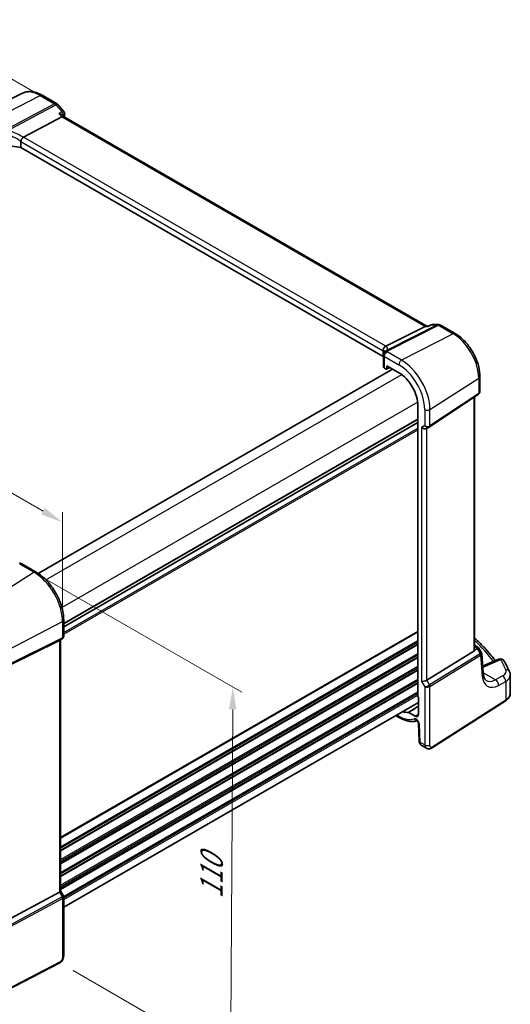
# Model space of a CAD drawing. Units: millimetres. Extents: x 29 to 3979, y 16 to 718.
# Drawn here: x 190 to 299, y 204 to 423 of the extents above; entities that cross this region are included whole.
import ezdxf

# ---------------------------------------------------------------- set-up
doc = ezdxf.new("R2010")
doc.units = ezdxf.units.MM
doc.header["$LTSCALE"] = 2
doc.layers.get('Defpoints').update_dxf_attribs({"lineweight": 25})
for name, color, linetype, lineweight in [('Dimension (ISO)', 7, 'Continuous', 18), ('Visible (ISO)', 7, 'Continuous', 35), ('Visible Narrow (ISO)', 7, 'Continuous', 25)]:
    doc.layers.add(name, color=color, linetype=linetype, lineweight=lineweight)
doc.styles.add('Note Text (TK)', font='MS PGothic.ttf')
doc.dimstyles.new('Default - Method 1b (TK)', dxfattribs={"dimscale": 2, "dimtxt": 2.5, "dimasz": 2.5, "dimexe": 1, "dimexo": 1.5, "dimgap": 1, "dimtad": 1, "dimtoh": 1, "dimrnd": 1e-08, "dimdsep": 46, "dimtxsty": 'Note Text (TK)', "dimcen": 0.09, "dimdle": 5, "dimclrd": 100, "dimclre": 100, "dimclrt": 7, "dimadec": 1, "dimazin": 1, "dimtfac": 1, "dimtmove": 0, "dimatfit": 3, "dimfxl": 0, "dimtolj": 1, "dimlwd": -1, "dimlwe": -1, "dimarcsym": 0})

# ---------------------------------------------------------------- blocks, each defined once
blk = doc.blocks.new('*D5')
at = {"layer": 'Defpoints', "color": 0, "transparency": 16777216}
for p in [(196.15, 405.19), (61.92, 360.17), (89.14, 344.45)]:
    blk.add_point(p, dxfattribs=at)
at = {"layer": 'Dimension (ISO)', "color": 100, "transparency": 16777216}
for p, q in [((193.16, 406.91), (165.33, 422.98)), ((163, 419.31), (66.24, 362.69)), ((86.15, 346.18), (59.93, 361.32))]:
    blk.add_line(p, q, dxfattribs=at)
for points in [[(162.58, 420.03), (163.42, 418.59), (167.32, 421.83)], [(65.82, 363.41), (66.66, 361.97), (61.92, 360.17)]]:
    blk.add_solid(points, dxfattribs=at)
at = {"layer": 'Dimension (ISO)', "color": 7, "transparency": 16777216, "insert": (101.09, 388.33), "char_height": 5, "attachment_point": 4, "rotation": 30.3313, "style": 'Note Text (TK)'}
blk.add_mtext('\\A1;{\\H0.816x;\\Q-30;\\W0.816; \\Q-30.173;\\W0.815;D (40～500)}', dxfattribs=at)
blk = doc.blocks.new('*D6')
at = {"layer": 'Defpoints', "color": 0, "transparency": 16777216}
for p in [(96.63, 370.42), (96.63, 353.31), (199.53, 288.92)]:
    blk.add_point(p, dxfattribs=at)
at = {"layer": 'Dimension (ISO)', "color": 100, "transparency": 16777216}
for p, q in [((96.63, 356.77), (96.63, 372.72)), ((195.2, 313.51), (100.96, 367.92)), ((199.53, 292.39), (199.53, 313.32))]:
    blk.add_line(p, q, dxfattribs=at)
for points in [[(101.38, 368.64), (100.55, 367.19), (96.63, 370.42)], [(195.62, 314.23), (194.78, 312.79), (199.53, 311.01)]]:
    blk.add_solid(points, dxfattribs=at)
at = {"layer": 'Dimension (ISO)', "color": 7, "transparency": 16777216, "insert": (145.96, 347.11), "char_height": 5, "attachment_point": 4, "rotation": 330, "style": 'Note Text (TK)'}
blk.add_mtext('\\A1;{\\Q-30.000;\\W0.816;\\H0.816x; \\fＭＳ Ｐゴシック|b0|i0;\\H4.9746;148}', dxfattribs=at)
blk = doc.blocks.new('*D7')
at = {"layer": 'Defpoints', "color": 0, "transparency": 16777216}
for p in [(193.2, 299.89), (198.92, 212.91), (236.97, 190.94)]:
    blk.add_point(p, dxfattribs=at)
at = {"layer": 'Dimension (ISO)', "color": 100, "transparency": 16777216}
for p, q in [((196.19, 298.17), (239.44, 273.2)), ((237.42, 269.35), (236.99, 195.94)), ((201.91, 211.18), (238.96, 189.79))]:
    blk.add_line(p, q, dxfattribs=at)
for points in [[(236.58, 269.35), (238.25, 269.34), (237.44, 274.35)], [(236.16, 195.95), (237.83, 195.94), (236.97, 190.94)]]:
    blk.add_solid(points, dxfattribs=at)
at = {"layer": 'Dimension (ISO)', "color": 7, "transparency": 16777216, "insert": (232.68, 226.18), "char_height": 5, "attachment_point": 4, "rotation": 89.6713, "style": 'Note Text (TK)'}
blk.add_mtext('\\A1;{\\Q29.671;\\W0.819;\\H0.816x; \\fＭＳ Ｐゴシック|b0|i0;\\H4.9746;110}', dxfattribs=at)

msp = doc.modelspace()

# ---------------------------------------------------------------- linework, layer by layer
at = {"layer": 'Visible (ISO)'}
for p, q in [((190.6362, 406.6009), (178.7649, 400.7274)), ((194.9994, 406.1468), (198.219, 404.288)), ((198.4749, 404.0766), (199.7683, 402.5832)), ((199.7877, 401.3838), (199.5706, 401.6345)), ((280.6344, 354.707), (199.76, 401.3998)), ((190.8184, 396.8184), (199.3457, 401.3424)), ((190.2305, 395.8181), (190.2305, 394.499)), ((270.8931, 347.9283), (190.2305, 394.499)), ((271.4958, 350.2392), (280.2367, 354.64)), ((280.5027, 354.707), (280.9179, 354.707)), ((280.9095, 354.7029), (281.4614, 354.9685)), ((281.895, 355.0674), (283.2036, 355.0674)), ((283.7036, 354.9334), (286.9232, 353.0745)), ((270.8931, 349.2475), (270.8931, 347.9283)), ((271.0017, 348.2678), (271.0017, 345.6748)), ((194.1185, 299.6449), (272.9804, 345.1758)), ((271.2214, 345.3749), (271.5819, 345.1667)), ((271.6783, 345.1549), (272.3959, 345.5133)), ((271.7233, 345.2483), (271.7233, 345.9016)), ((271.7233, 345.9016), (274.4024, 344.3548)), ((292.4491, 343.5034), (292.4491, 340.1863)), ((281.2365, 332.2759), (292.0984, 339.528)), ((291.261, 282.631), (291.261, 338.969)), ((278.6372, 337.0199), (278.6372, 272.3048)), ((199.7944, 287.7759), (278.6372, 333.2958)), ((199.7944, 287.7759), (278.6372, 333.2958)), ((280.5945, 331.9036), (281.1981, 332.2521)), ((190.4407, 301.7903), (193.6266, 299.951)), ((199.7944, 289.2679), (199.7944, 285.6438)), ((198.8226, 284.6938), (187.1509, 278.9043)), ((199.4566, 285.0586), (198.853, 284.7101)), ((199.0873, 284.8454), (199.0873, 228.9167)), ((291.261, 283.6926), (291.7931, 283.3854)), ((292.1337, 283.061), (292.7621, 282.0858)), ((280.6234, 275.88), (291.1326, 282.3407)), ((293.1934, 277.2786), (292.8517, 281.8188)), ((296.6255, 280.5106), (293.0637, 279.0009)), ((299.215, 272.9807), (299.215, 276.9642)), ((278.7433, 272.0856), (278.7433, 268.2571)), ((199.7944, 225.2967), (278.7433, 270.8779)), ((281.6873, 260.6927), (298.0859, 271.2077)), ((273.7234, 267.9796), (274.5681, 267.4919)), ((278.044, 267.8534), (276.6255, 268.6724)), ((278.7449, 266.3152), (278.9224, 262.3023)), ((279.4047, 261.3601), (280.5598, 260.6932)), ((198.8226, 228.6523), (187.1509, 222.3068)), ((199.0873, 228.9397), (199.7231, 227.8385)), ((199.7944, 227.5724), (199.7944, 214.5585)), ((198.9166, 212.9049), (180.7041, 203.4372))]:
    msp.add_line(p, q, dxfattribs=at)
for centre, start, end in [((197.719, 403.4219), 40.893395, 60), ((199.0123, 401.9285), 348.77882, 40.893395), ((281.895, 354.0674), 90, 115.695592), ((283.2036, 354.0674), 60, 90), ((291.2931, 282.5194), 32.793701, 60), ((297.0157, 279.5899), 29.548715, 112.969954)]:
    msp.add_arc(centre, 1, start, end, dxfattribs=at)
for centre, major_axis, ratio, start_param, end_param in [((199.142, 400.6019), (-0.6441, -0.7798), 0.43116621, 3.21403058, 3.94706886), ((188.1505, 392.0074), (-4.9993, 0.1461), 0.55686057, 4.29962785, 5.07661631), ((191.9221, 395.4947), (-1.1476, 1.2933), 0.35629853, 6.19695693, 6.29764779), ((280.3664, 353.707), (0.2635, 0.9834), 0.68850026, 0.18243191, 0.55060637), ((272.3989, 348.4237), (-1.2737, 0.0856), 0.90379356, 5.88742803, 5.92804065), ((270.3329, 350.2242), (1.2956, 0.146), 0.19189197, 5.70381417, 5.80450504), ((266.3463, 346.8611), (-4.9993, 0.1461), 0.55686057, 3.53129126, 3.58690643), ((271.7517, 345.6597), (0.7499, -0.0219), 0.55686057, 3.15786897, 3.94326714), ((271.5818, 345.3302), (0.1001, -0.1734), 0.5766475, 5.49839613, 7.06797448), ((274.4024, 339.4649), (2.9944, -5.1865), 0.57735027, 0.78539816, 2.35619449), ((280.0289, 332.5008), (-0.7391, 0.4267), 0.71743894, 1.17809725, 2.74889357), ((280.8314, 332.8751), (0.4861, -0.536), 0.9793042, 6.07440948, 6.13826638), ((198.2873, 285.3073), (-0.7391, 0.4267), 0.71743894, 2.69653369, 2.74889357), ((290.761, 282.9431), (0.372, -0.6022), 0.55485301, 6.28200787, 6.88654294), ((280.0289, 275.9189), (-0.7971, -0.2136), 0.31783725, 0.70043894, 2.32359514), ((278.7787, 272.2233), (-0.1, 0.1732), 0.5780539, 0.78600715, 2.10365133), ((274.4024, 274.1452), (2.9944, -5.1865), 0.57735027, 5.70030216, 6.03066193), ((278.044, 268.6608), (0.4944, -0.8564), 0.57735027, 5.49778714, 7.06858347), ((198.2873, 228.7254), (0.7971, 0.2136), 0.31783725, 5.36046804, 6.19822608)]:
    msp.add_ellipse(centre, major_axis=major_axis, ratio=ratio, start_param=start_param, end_param=end_param, dxfattribs=at)
for points, knots in [([(194.9994, 406.1468), (194.7112, 406.3132), (194.4189, 406.4571), (193.829, 406.695), (193.5314, 406.7889), (192.9348, 406.9208), (192.6356, 406.9587), (192.042, 406.9711), (191.7474, 406.9455), (191.175, 406.8251), (190.8972, 406.7301), (190.6362, 406.6009)], [1.570796327, 1.570796327, 1.570796327, 1.570796327, 1.720462683, 1.720462683, 1.870129039, 1.870129039, 2.019795395, 2.019795395, 2.169461751, 2.169461751, 2.319128107, 2.319128107, 2.319128107, 2.319128107]), ([(198.7001, 402.0879), (198.702, 402.0875), (198.7039, 402.087), (198.9122, 402.0347), (199.1078, 401.9607), (199.3907, 401.8003), (199.4951, 401.7217), (199.5706, 401.6345)], [-0.160913612, -0.160913612, -0.160913612, -0.160913612, -0.160300945, -0.160300945, -0.094733406, -0.094733406, -0.04713248, -0.04713248, -0.04713248, -0.04713248]), ([(190.2333, 395.8511), (190.2462, 395.926), (190.2717, 396.0068), (190.3398, 396.1725), (190.3813, 396.2557), (190.479, 396.4244), (190.5348, 396.5077), (190.6517, 396.6605), (190.7116, 396.7277), (190.7679, 396.7819)], [-0.118844519, -0.118844519, -0.118844519, -0.118844519, -0.089623405, -0.089623405, -0.061339822, -0.061339822, -0.031104575, -0.031104575, 0, 0, 0, 0]), ([(280.8672, 354.64), (280.8674, 354.6405), (280.8675, 354.641), (280.8782, 354.6737), (280.8922, 354.6946), (280.9095, 354.7029)], [-0.0006195479, -0.0006195479, -0.0006195479, -0.0006195479, 0, 0, 0.0376285357, 0.0376285357, 0.0376285357, 0.0376285357]), ([(292.4491, 343.5034), (292.4491, 344.2018), (292.3542, 344.934), (291.996, 346.4141), (291.7324, 347.1617), (291.0621, 348.6139), (290.6555, 349.3181), (289.733, 350.6246), (289.2173, 351.2268), (288.1147, 352.277), (287.5281, 352.7253), (286.9232, 353.0745)], [6.28318531, 6.28318531, 6.28318531, 6.28318531, 6.59734457, 6.59734457, 6.91150384, 6.91150384, 7.2256631, 7.2256631, 7.53982237, 7.53982237, 7.85398163, 7.85398163, 7.85398163, 7.85398163]), ([(270.8919, 349.2828), (270.8856, 349.3737), (270.8927, 349.4718), (270.939, 349.6663), (270.9771, 349.761), (271.0804, 349.934), (271.1439, 350.0107), (271.2831, 350.1322), (271.356, 350.1781), (271.4324, 350.2102)], [0, 0, 0, 0, 0.030845497, 0.030845497, 0.061244909, 0.061244909, 0.091069699, 0.091069699, 0.118298932, 0.118298932, 0.118298932, 0.118298932]), ([(271.1439, 348.7511), (271.1142, 348.7059), (271.0968, 348.6708), (271.068, 348.6071), (271.0573, 348.5788), (271.0391, 348.5236), (271.0316, 348.4967), (271.0186, 348.4407), (271.0132, 348.4117), (271.0048, 348.3469), (271.0017, 348.3116), (271.0017, 348.2678)], [-0.00856871897, -0.00856871897, -0.00856871897, -0.00856871897, -0.00685324119, -0.00685324119, -0.0051377634, -0.0051377634, -0.00342228561, -0.00342228561, -0.00170680783, -0.00170680783, 0.00000866996, 0.00000866996, 0.00000866996, 0.00000866996]), ([(271.1439, 348.7511), (271.1507, 348.7615), (271.1573, 348.7718), (271.1701, 348.7925), (271.1763, 348.8028), (271.1884, 348.8233), (271.1942, 348.8335), (271.2055, 348.8538), (271.211, 348.864), (271.2216, 348.8842), (271.2267, 348.8943), (271.2316, 348.9043)], [-1.1232230282, -1.1232230282, -1.1232230282, -1.1232230282, -1.1074234002, -1.1074234002, -1.0916237723, -1.0916237723, -1.0758241444, -1.0758241444, -1.0600245165, -1.0600245165, -1.0442248885, -1.0442248885, -1.0442248885, -1.0442248885]), ([(271.2535, 348.9465), (271.2601, 348.9587), (271.2667, 348.9701), (271.2796, 348.9917), (271.2859, 349.0019), (271.2984, 349.0213), (271.3046, 349.0306), (271.3169, 349.0484), (271.3229, 349.0569), (271.335, 349.0734), (271.3409, 349.0813), (271.3469, 349.0891)], [0, 0, 0, 0, 0.00187304501, 0.00187304501, 0.00374609002, 0.00374609002, 0.00561913504, 0.00561913504, 0.00749218005, 0.00749218005, 0.00936522506, 0.00936522506, 0.00936522506, 0.00936522506]), ([(271.37, 349.1227), (271.37, 349.1227), (271.3686, 349.1201), (271.3619, 349.1095), (271.3557, 349.1005), (271.3469, 349.0891)], [-0.7500712293, -0.7500712293, -0.7500712293, -0.7500712293, -0.7103968741, -0.7103968741, -0.6624827282, -0.6624827282, -0.6624827282, -0.6624827282]), ([(292.4491, 340.1863), (292.4491, 340.1364), (292.4446, 340.0856), (292.4255, 339.9845), (292.4109, 339.9341), (292.3714, 339.8368), (292.3465, 339.7898), (292.2879, 339.7022), (292.2542, 339.6615), (292.1804, 339.5884), (292.1403, 339.556), (292.0984, 339.528)], [-0.785398163, -0.785398163, -0.785398163, -0.785398163, -0.638790506, -0.638790506, -0.492182849, -0.492182849, -0.345575192, -0.345575192, -0.198967535, -0.198967535, -0.052359878, -0.052359878, -0.052359878, -0.052359878]), ([(190.4407, 301.7903), (190.3942, 301.8171), (190.3481, 301.8375), (190.2589, 301.8683), (190.2159, 301.8787), (190.1336, 301.8924), (190.0943, 301.8957), (190.019, 301.8971), (189.983, 301.8952), (189.9138, 301.8871), (189.8806, 301.8811), (189.8485, 301.8733)], [0.03715676255, 0.03715676255, 0.03715676255, 0.03715676255, 0.03806884579, 0.03806884579, 0.03898092902, 0.03898092902, 0.03989301226, 0.03989301226, 0.0408050955, 0.0408050955, 0.04171717873, 0.04171717873, 0.04171717873, 0.04171717873]), ([(199.7944, 289.2679), (199.7944, 290.0379), (199.6895, 290.8516), (199.2898, 292.5028), (198.9949, 293.34), (198.2436, 294.9678), (197.7874, 295.758), (196.7533, 297.2225), (196.1758, 297.8965), (194.9457, 299.0682), (194.2934, 299.566), (193.6266, 299.951)], [3.14159265, 3.14159265, 3.14159265, 3.14159265, 3.45575192, 3.45575192, 3.76991118, 3.76991118, 4.08407045, 4.08407045, 4.39822972, 4.39822972, 4.71238898, 4.71238898, 4.71238898, 4.71238898]), ([(199.7944, 285.6438), (199.7944, 285.5989), (199.7901, 285.5527), (199.7713, 285.4606), (199.7569, 285.4145), (199.718, 285.326), (199.6935, 285.2836), (199.6363, 285.2057), (199.6037, 285.1702), (199.5332, 285.1078), (199.4954, 285.081), (199.4566, 285.0586)], [-0.785398163, -0.785398163, -0.785398163, -0.785398163, -0.628318531, -0.628318531, -0.471238898, -0.471238898, -0.314159265, -0.314159265, -0.157079633, -0.157079633, 0, 0, 0, 0]), ([(291.261, 285.2422), (291.553, 284.9789), (291.8387, 284.7135), (292.6959, 283.8933), (293.2468, 283.3318), (294.2933, 282.1924), (294.7889, 281.6147), (295.4752, 280.7549), (295.6881, 280.4787), (295.8947, 280.2009)], [0.224827566, 0.224827566, 0.224827566, 0.224827566, 0.252057279, 0.252057279, 0.308332211, 0.308332211, 0.364607144, 0.364607144, 0.391026916, 0.391026916, 0.391026916, 0.391026916]), ([(291.261, 282.631), (291.261, 282.6243), (291.2609, 282.6176), (291.2601, 282.5956), (291.2589, 282.58), (291.2569, 282.5643)], [0.2799711683, 0.2799711683, 0.2799711683, 0.2799711683, 0.28216223243, 0.28216223243, 0.2872479067, 0.2872479067, 0.2872479067, 0.2872479067]), ([(292.8517, 281.8188), (292.8503, 281.8372), (292.848, 281.8558), (292.8415, 281.8931), (292.8372, 281.9118), (292.8269, 281.9488), (292.8207, 281.9671), (292.8067, 282.0029), (292.7988, 282.0203), (292.7815, 282.054), (292.7721, 282.0703), (292.7621, 282.0858)], [0.830534864, 0.830534864, 0.830534864, 0.830534864, 0.867992064, 0.867992064, 0.905449264, 0.905449264, 0.942906464, 0.942906464, 0.980363664, 0.980363664, 1.017820865, 1.017820865, 1.017820865, 1.017820865]), ([(299.0602, 277.7106), (298.9926, 277.8701), (298.9227, 278.0294), (298.7788, 278.3474), (298.7047, 278.5062), (298.5523, 278.8231), (298.4739, 278.9813), (298.313, 279.2972), (298.2305, 279.4548), (298.0612, 279.7694), (297.9745, 279.9264), (297.8857, 280.0831)], [-0.56082606, -0.56082606, -0.56082606, -0.56082606, -0.5460818919, -0.5460818919, -0.5313377239, -0.5313377239, -0.5165935558, -0.5165935558, -0.5018493877, -0.5018493877, -0.4871052196, -0.4871052196, -0.4871052196, -0.4871052196]), ([(293.8584, 275.7777), (293.7998, 275.8116), (293.7441, 275.8534), (293.6336, 275.9611), (293.579, 276.0273), (293.4737, 276.1912), (293.4233, 276.289), (293.3329, 276.518), (293.293, 276.6491), (293.2299, 276.9421), (293.2065, 277.1039), (293.1934, 277.2786)], [-0.785398163, -0.785398163, -0.785398163, -0.785398163, -0.645771823, -0.645771823, -0.506145483, -0.506145483, -0.366519143, -0.366519143, -0.226892803, -0.226892803, -0.087266463, -0.087266463, -0.087266463, -0.087266463]), ([(299.0602, 277.7106), (299.0797, 277.6647), (299.0976, 277.6178), (299.13, 277.5222), (299.1445, 277.4735), (299.1696, 277.3747), (299.1802, 277.3245), (299.1975, 277.223), (299.204, 277.1716), (299.2128, 277.0683), (299.215, 277.0163), (299.215, 276.9642)], [0.56082606, 0.56082606, 0.56082606, 0.56082606, 0.605740481, 0.605740481, 0.650654901, 0.650654901, 0.695569322, 0.695569322, 0.740483743, 0.740483743, 0.785398163, 0.785398163, 0.785398163, 0.785398163]), ([(298.0859, 271.2077), (298.2191, 271.2931), (298.3437, 271.3856), (298.5727, 271.5845), (298.677, 271.691), (298.8619, 271.9179), (298.9425, 272.0383), (299.0749, 272.2916), (299.1268, 272.4246), (299.1969, 272.6986), (299.215, 272.8396), (299.215, 272.9807)], [0.052359878, 0.052359878, 0.052359878, 0.052359878, 0.198967535, 0.198967535, 0.345575192, 0.345575192, 0.492182849, 0.492182849, 0.638790506, 0.638790506, 0.785398163, 0.785398163, 0.785398163, 0.785398163]), ([(276.5537, 268.6912), (276.5646, 268.6923), (276.5762, 268.6913), (276.6005, 268.6849), (276.613, 268.6796), (276.6255, 268.6724)], [0, 0, 0, 0, 0.0053333967, 0.0053333967, 0.0106668013, 0.0106668013, 0.0106668013, 0.0106668013]), ([(274.5681, 267.4919), (274.8423, 267.3336), (275.1192, 267.1953), (275.6755, 266.962), (275.9549, 266.8672), (276.5128, 266.7248), (276.7914, 266.6774), (277.3433, 266.6344), (277.6166, 266.6389), (278.0913, 266.6965), (278.2949, 266.7386), (278.4925, 266.7979)], [4.71238898, 4.71238898, 4.71238898, 4.71238898, 4.848458692, 4.848458692, 4.984528403, 4.984528403, 5.120598115, 5.120598115, 5.256667826, 5.256667826, 5.362238146, 5.362238146, 5.362238146, 5.362238146]), ([(278.7449, 266.3152), (278.7445, 266.3246), (278.7432, 266.3383), (278.7376, 266.3724), (278.733, 266.3932), (278.7194, 266.4407), (278.7101, 266.4677), (278.6865, 266.5252), (278.672, 266.5558), (278.6386, 266.6167), (278.6197, 266.6469), (278.5805, 266.7025), (278.5601, 266.7279), (278.5216, 266.7708), (278.5033, 266.7886), (278.4723, 266.8156), (278.4592, 266.8255), (278.4404, 266.8381), (278.4342, 266.8414), (278.4323, 266.8423), (278.4322, 266.8423), (278.4322, 266.8423)], [0.05235988, 0.05235988, 0.05235988, 0.05235988, 0.21017911, 0.21017911, 0.3762274, 0.3762274, 0.55516578, 0.55516578, 0.74605589, 0.74605589, 0.94298047, 0.94298047, 1.13712899, 1.13712899, 1.3203748, 1.3203748, 1.48941281, 1.48941281, 1.64814078, 1.64814078, 1.67527401, 1.67527401, 1.67527401, 1.67527401]), ([(279.4047, 261.3601), (279.3271, 261.4049), (279.2572, 261.4633), (279.1362, 261.5992), (279.0851, 261.6788), (278.9972, 261.864), (278.9647, 261.9734), (278.9328, 262.1563), (278.9256, 262.2292), (278.9224, 262.3023)], [0, 0, 0, 0, 0.02857238, 0.02857238, 0.058831216, 0.058831216, 0.095569056, 0.095569056, 0.119212793, 0.119212793, 0.119212793, 0.119212793]), ([(281.6873, 260.6927), (281.5866, 260.6281), (281.4739, 260.5817), (281.248, 260.5334), (281.1328, 260.5284), (280.8972, 260.5543), (280.7744, 260.5888), (280.626, 260.657), (280.5925, 260.6743), (280.5598, 260.6932)], [0, 0, 0, 0, 0.038621625, 0.038621625, 0.075624475, 0.075624475, 0.115878682, 0.115878682, 0.127886112, 0.127886112, 0.127886112, 0.127886112]), ([(199.7944, 227.5724), (199.7944, 227.5903), (199.7935, 227.6085), (199.7897, 227.6454), (199.7868, 227.664), (199.779, 227.701), (199.7741, 227.7194), (199.7624, 227.7553), (199.7556, 227.7728), (199.7404, 227.8067), (199.7321, 227.823), (199.7231, 227.8385)], [0.785398163, 0.785398163, 0.785398163, 0.785398163, 0.819381854, 0.819381854, 0.853365545, 0.853365545, 0.887349236, 0.887349236, 0.921332927, 0.921332927, 0.955316618, 0.955316618, 0.955316618, 0.955316618]), ([(199.7944, 214.5585), (199.7944, 214.4295), (199.7813, 214.2934), (199.7208, 213.9961), (199.6661, 213.8315), (199.516, 213.5113), (199.416, 213.3521), (199.1892, 213.0894), (199.0596, 212.9793), (198.9166, 212.9049)], [0, 0, 0, 0, 0.042105388, 0.042105388, 0.09352905, 0.09352905, 0.148312645, 0.148312645, 0.199569254, 0.199569254, 0.199569254, 0.199569254])]:
    msp.add_open_spline(points, degree=3, knots=knots, dxfattribs=at)
for points in [[(199.9932, 401.7339), (199.9654, 401.5938), (199.9378, 401.4535), (199.9103, 401.313)], [(190.2333, 395.8511), (190.2314, 395.8403), (190.2305, 395.8293), (190.2305, 395.8181)], [(270.8931, 349.2475), (270.8931, 349.2587), (270.8927, 349.2705), (270.8919, 349.2828)]]:
    msp.add_open_spline(points, degree=3, dxfattribs=at)
at = {"layer": 'Visible Narrow (ISO)'}
for p, q in [((183.0738, 400.1933), (194.5364, 406.1175)), ((194.5364, 406.1175), (197.756, 404.2587)), ((197.756, 404.2587), (186.731, 398.4094)), ((187.2126, 398.229), (198.0718, 403.9903)), ((198.0718, 403.9903), (199.3651, 402.4969)), ((198.7001, 402.0879), (199.3457, 401.3424)), ((199.3457, 401.3424), (280.2367, 354.64)), ((190.2305, 395.8181), (270.8931, 349.2475)), ((271.4958, 350.2392), (190.8184, 396.8184)), ((282.9248, 355.0004), (271.7935, 349.3962)), ((271.9394, 349.2144), (283.2406, 354.9041)), ((280.2367, 354.64), (280.8672, 354.64)), ((281.6162, 355.0004), (282.9248, 355.0004)), ((283.2406, 354.9041), (286.4602, 353.0453)), ((286.4602, 353.0453), (274.9977, 347.121)), ((274.9977, 347.121), (271.7991, 348.9678)), ((271.2214, 345.3749), (271.2214, 347.9616)), ((271.2214, 347.9616), (274.4024, 346.125)), ((272.33, 345.5513), (271.7233, 345.2483)), ((195.8515, 298.196), (275.0516, 343.9222)), ((281.3305, 336.1524), (292.1923, 343.1171)), ((292.1923, 343.1171), (292.1923, 339.7507)), ((199.3871, 292.0723), (278.5872, 337.7985)), ((292.1923, 339.7507), (281.3305, 332.4986)), ((291.1326, 338.8832), (291.1326, 282.3407)), ((280.1703, 336.1348), (280.1703, 332.5824)), ((281.3305, 332.4986), (281.3305, 336.1524)), ((199.7944, 288.5924), (278.6372, 334.1123)), ((199.7944, 288.4291), (278.6372, 333.949)), ((199.7944, 286.4695), (278.6372, 331.9894)), ((199.7944, 286.1429), (278.6372, 331.6628)), ((280.1703, 332.5824), (279.4632, 332.1742)), ((279.4632, 332.1742), (279.4632, 275.5923)), ((280.6234, 275.88), (280.6234, 331.9202)), ((189.9983, 301.7401), (193.197, 299.8933)), ((193.197, 299.8933), (181.7344, 292.5818)), ((187.4665, 282.6536), (199.5297, 288.9247)), ((199.5297, 288.9247), (199.5297, 285.2709)), ((199.5297, 285.2709), (187.4665, 279.2872)), ((199.0873, 240.8682), (278.6372, 286.7963)), ((199.0873, 240.7049), (278.6372, 286.633)), ((187.3631, 279.0586), (199.4263, 285.0424)), ((199.4263, 285.0424), (198.8226, 284.6938)), ((198.8226, 284.6938), (198.8226, 228.6523)), ((199.0873, 238.7453), (278.6372, 284.6734)), ((199.0873, 238.4187), (278.6372, 284.3468)), ((199.0873, 238.0104), (278.6372, 283.9386)), ((199.0873, 237.8471), (278.6372, 283.7753)), ((291.261, 283.4225), (291.3547, 283.3684)), ((291.3547, 283.3684), (291.261, 283.3251)), ((199.0873, 235.8875), (278.6372, 281.8157)), ((199.0873, 235.5609), (278.6372, 281.4891)), ((199.0873, 235.1527), (278.6372, 281.0809)), ((199.0873, 234.9894), (278.6372, 280.9176)), ((292.4902, 281.7585), (281.2271, 274.8344)), ((281.3305, 274.4864), (292.5936, 281.4105)), ((291.2569, 282.5643), (291.8294, 282.8291)), ((291.8294, 282.8291), (292.5102, 281.7724)), ((292.5936, 281.4105), (292.9393, 276.8173)), ((199.0873, 233.0298), (278.6372, 278.958)), ((199.0873, 232.7032), (278.6372, 278.6314)), ((293.1569, 278.7771), (297.0774, 280.4389)), ((199.0873, 232.295), (278.6372, 278.2231)), ((199.0873, 232.1317), (278.6372, 278.0598)), ((295.9124, 275.9426), (293.175, 277.523)), ((297.5061, 276.7945), (295.9124, 275.9426)), ((199.0873, 230.1721), (278.6372, 276.1002)), ((199.0873, 229.8455), (278.6372, 275.7736)), ((199.0873, 229.4372), (278.6372, 275.3654)), ((199.0873, 229.2739), (278.6372, 275.2021)), ((279.4632, 275.5923), (280.1703, 274.3675)), ((280.1703, 274.3675), (280.1703, 261.4254)), ((281.2271, 274.8344), (280.6234, 275.88)), ((281.3305, 261.4429), (281.3305, 274.4864)), ((296.5939, 274.7073), (298.1876, 275.5592)), ((298.1876, 275.5592), (298.1876, 271.4354)), ((199.7758, 227.7118), (278.6372, 273.2425)), ((199.7944, 227.396), (278.6372, 272.9159)), ((199.7944, 226.9877), (278.6372, 272.5076)), ((298.1876, 271.4354), (281.789, 260.9204)), ((274.4024, 267.8581), (273.9577, 268.1149)), ((278.044, 267.8534), (278.7433, 268.2853)), ((279.1559, 262.011), (278.9785, 266.024)), ((280.1703, 261.4254), (279.1559, 262.011)), ((198.8226, 228.6523), (199.4263, 227.6067)), ((199.4263, 227.6067), (186.9173, 220.806)), ((187.0207, 220.458), (199.5297, 227.2587)), ((199.5297, 227.2587), (199.5297, 214.2152)), ((199.0205, 213.134), (180.808, 203.6663))]:
    msp.add_line(p, q, dxfattribs=at)
for centre, major_axis, ratio, start_param, end_param in [((194.5364, 399.4988), (-4.0532, 7.0203), 0.57735027, 5.49778714, 6.24611892), ((194.4994, 405.2808), (0.5, 0.866), 0.57735027, 0, 0.73303829), ((197.719, 403.4219), (0.5, 0.866), 0.57735027, 0, 0.73303829), ((197.719, 403.4219), (0.4687, -0.8834), 0.61386143, 1.91421598, 2.37721657), ((197.719, 403.4219), (0.7559, 0.6547), 0.25819889, 0, 0.87791414), ((199.0123, 401.9285), (0.7559, 0.6547), 0.25819889, 0, 0.87791414), ((199.0123, 401.9285), (0.5238, -0.8519), 0.62697028, 0.62279051, 1.87480745), ((199.0123, 401.9285), (0.9809, -0.1946), 0.6817658, 5.71688603, 6.28318531), ((188.1505, 392.6621), (-4.3312, 3.8011), 0.6572023, 4.80589814, 5.49437301), ((188.4327, 393.1168), (-5.2012, 3.8133), 0.67305545, 4.75641322, 5.38274363), ((281.895, 354.0674), (-0.4336, 0.9011), 0.55863539, 6.00517217, 6.28318531), ((281.895, 354.0674), (0, 1), 0.77459667, 0, 0.36817446), ((283.2036, 354.0674), (0, 1), 0.77459667, 0, 0.36817446), ((283.2036, 354.0674), (-0.4497, 0.8932), 0.59959638, 5.53177446, 5.99477505), ((283.2036, 354.0674), (0.5, 0.866), 0.57735027, 0, 0.73303829), ((286.4232, 352.2085), (0.5, 0.866), 0.57735027, 0, 0.73303829), ((286.4602, 346.4265), (4.0532, -7.0203), 0.57735027, 0.78539816, 2.35619449), ((266.3463, 347.5157), (4.9918, 1.5338), 0.18632148, 0.02051851, 0.37246199), ((271.7713, 348.3402), (-0.6274, 0.4109), 0.79673496, 5.15403608, 6.28318531), ((271.9048, 348.5737), (-0.6732, 0.3306), 0.81462293, 5.05468897, 6.28318531), ((271.9116, 348.5868), (-0.6581, 0.3597), 0.80902414, 5.09010463, 6.28318531), ((266.1233, 348.2621), (5.7879, 1.5704), 0.23836393, 6.00664258, 6.63297299), ((266.3741, 350.1746), (-5.7484, 0.2481), 0.54637912, 2.82734439, 2.90634253), ((271.7517, 348.2678), (-0.75, 0), 0.57735027, 0, 0.78539816), ((274.9681, 346.4516), (0.4, 0.6928), 0.57735027, 0.73303829, 2.35619449), ((274.9977, 339.8086), (-4.4779, 7.756), 0.57735027, 3.92699082, 5.49778714), ((274.4024, 339.4649), (4.0785, -7.0641), 0.57735027, 0.78539816, 2.35619449), ((291.4491, 343.5034), (1, 0), 0.57735027, 5.55014702, 6.28318531), ((291.4491, 340.3059), (-0.9884, 0.2242), 0.67851923, 2.56127167, 3.29430995), ((291.8207, 339.9438), (0.2776, -0.4158), 0.59411967, 0, 0.74668941), ((280.736, 336.4614), (0.8, 0), 0.57735027, 3.92699082, 5.55014702), ((280.736, 332.909), (-0.7956, 0.1271), 0.65760864, 0.89007113, 2.51322733), ((280.736, 332.909), (0.5665, -0.5778), 0.7980726, 4.50976655, 6.08056288), ((280.9589, 332.6918), (0.2776, -0.4158), 0.59411967, 0, 0.74668941), ((193.2266, 299.2581), (0.4, 0.6928), 0.57735027, 0, 0.83775804), ((193.197, 292.5809), (4.4779, -7.756), 0.57735027, 0.78539816, 2.35619449), ((198.9944, 289.2679), (0.8, 0), 0.57735027, 5.44542727, 6.28318531), ((199.1952, 285.4855), (0.2222, -0.4479), 0.55872753, 0.03644158, 0.82070454), ((198.9944, 285.7155), (-0.7956, 0.1271), 0.65760864, 2.40850758, 3.24626562), ((198.9944, 285.7155), (0.5665, -0.5778), 0.7980726, 6.028203, 6.08056288), ((240.6582, 269.6868), (58.9836, -2.5457), 0.54637912, 0.4038381, 0.56364138), ((291.2931, 282.5194), (0.5, 0.866), 0.57735027, 0, 0.6981317), ((291.2931, 282.5194), (-0.4197, 0.9077), 0.6177264, 4.76836452, 5.55248165), ((291.2931, 282.5194), (0.8406, 0.5416), 0.03841497, 5.37929149, 6.28318531), ((292.0892, 282.3428), (0.4143, -0.5755), 0.55600082, 6.24266515, 6.30443174), ((292.2221, 281.6037), (-0.2619, 0.4259), 0.61914569, 3.9110331, 4.69529607), ((291.8626, 281.6354), (-0.902, -0.4458), 0.2117618, 2.26178645, 3.16568027), ((292.2421, 281.6176), (-0.3074, 0.3943), 0.61561021, 3.84728603, 4.62672995), ((291.821, 282.188), (0.923, -0.6281), 0.70062006, 6.01383482, 6.07560142), ((291.8626, 281.6354), (0.9836, 0.2199), 0.50128311, 5.4936045, 6.21021231), ((293.0952, 277.9282), (0.3902, -0.9207), 0.59452047, 2.43043252, 2.54898729), ((289.8112, 280.9037), (4.9966, -0.3489), 0.52498709, 5.46233528, 5.48206739), ((297.0157, 279.5899), (-0.3902, 0.9207), 0.59452047, 5.57202518, 6.28318531), ((297.0157, 279.5899), (0.8699, 0.4932), 0.80340933, 0, 1.07890468), ((240.6828, 274.1523), (58.9604, -4.1168), 0.52498709, 0.26121223, 0.33493307), ((292.1962, 277.2036), (0.9972, 0.075), 0.62810324, 5.50481089, 6.28318531), ((296.9443, 279.8123), (-2.775, -5.3241), 0.54637912, 5.56147701, 6.95774041), ((295.2766, 277.9647), (2.998, -0.2093), 0.52498709, 5.58678715, 6.54439754), ((297.4444, 275.9456), (-0.4715, 0.8819), 0.65472349, 3.94944034, 5.51567527), ((295.215, 277.1157), (-3.9983, 0.2135), 0.53837763, 2.43729053, 3.17032881), ((298.1397, 277.32), (0.9206, 0.3906), 0.82197087, 0, 1.17198132), ((280.736, 274.6941), (-0.7292, -0.3368), 0.12579835, 0.6269437, 2.2500999), ((280.736, 274.6941), (0.7987, 0.0937), 0.48259456, 3.87045158, 5.49360779), ((280.9589, 274.6795), (-0.2619, 0.4259), 0.61914569, 3.9110331, 4.69529607), ((296.2012, 280.1986), (2.277, 4.4567), 0.54003525, 3.1138974, 3.8120291), ((295.8508, 275.0936), (-0.4715, 0.8819), 0.65472349, 3.94944034, 5.51567527), ((295.215, 272.9807), (4, 0), 0.57735027, 5.55014702, 6.28318531), ((297.816, 271.6286), (0.2699, -0.4209), 0.60677521, 0, 0.75781096), ((274.4024, 274.1452), (3.85, -6.6684), 0.57735027, 5.49778714, 6.1781357), ((274.9681, 268.1847), (-0.4, -0.6928), 0.57735027, 5.49778714, 6.28318531), ((278.2723, 266.3889), (-0.5, 0.866), 0.57735027, 3.97935069, 6.1781357), ((278.3932, 267.6071), (0.269, -0.7534), 0.81199553, 4.85960564, 5.97237974), ((279.5441, 266.3506), (-0.7992, -0.0353), 0.54634285, 0, 0.76055376), ((279.7216, 262.3376), (-0.7992, -0.0353), 0.54634285, 0, 0.76055376), ((280.736, 261.752), (0.8, 0), 0.57735027, 3.92699082, 5.55014702), ((281.4174, 261.1136), (0.2699, -0.4209), 0.60677521, 0, 0.75781096), ((198.9944, 227.5006), (-0.7292, -0.3368), 0.12579835, 2.14538015, 3.15305664), ((199.1952, 227.4732), (0.2388, -0.4393), 0.53370151, 0.80021487, 1.58447784), ((198.9944, 227.5006), (0.7987, 0.0937), 0.48259456, 5.38888803, 6.22664607), ((198.6859, 213.3485), (0.2306, -0.4436), 0.54634285, 0, 0.81024256), ((198.9944, 214.5585), (0.8, 0), 0.57735027, 5.44542727, 6.28318531)]:
    msp.add_ellipse(centre, major_axis=major_axis, ratio=ratio, start_param=start_param, end_param=end_param, dxfattribs=at)
for points in [[(199.3651, 402.4969), (199.1434, 402.3606), (198.9217, 402.2243), (198.7001, 402.0879)], [(280.8672, 354.64), (281.1169, 354.7601), (281.3665, 354.8802), (281.6162, 355.0004)], [(278.7433, 270.0692), (278.0135, 269.6098), (277.2836, 269.1505), (276.5537, 268.6912)], [(276.6255, 268.6724), (277.3315, 269.1165), (278.0374, 269.5607), (278.7433, 270.0049)]]:
    msp.add_open_spline(points, degree=3, dxfattribs=at)
for points, knots in [([(271.2214, 347.9616), (271.2214, 348.0208), (271.2282, 348.0842), (271.2629, 348.2534), (271.301, 348.3612), (271.4003, 348.5623), (271.4614, 348.6556), (271.6128, 348.837), (271.7065, 348.9168), (271.7991, 348.9678)], [-0.00000866996, -0.00000866996, -0.00000866996, -0.00000866996, 0.00136172617, 0.00136172617, 0.00355435997, 0.00355435997, 0.00576070678, 0.00576070678, 0.00856871897, 0.00856871897, 0.00856871897, 0.00856871897]), ([(271.7935, 349.3962), (271.6874, 349.3636), (271.5881, 349.3123), (271.4438, 349.1992), (271.3922, 349.1482), (271.3468, 349.0891)], [-0.0263934243, -0.0263934243, -0.0263934243, -0.0263934243, -0.015960218, -0.015960218, -0.0093652251, -0.0093652251, -0.0093652251, -0.0093652251]), ([(271.9394, 349.2144), (271.9242, 349.2373), (271.9106, 349.2575), (271.8776, 349.3048), (271.8596, 349.3287), (271.8251, 349.3691), (271.8088, 349.3851), (271.7935, 349.3962)], [0, 0, 0, 0, 0.0061385454, 0.0061385454, 0.015960218, 0.015960218, 0.0263934243, 0.0263934243, 0.0263934243, 0.0263934243]), ([(271.9325, 349.2012), (271.9336, 349.2034), (271.9347, 349.2056), (271.937, 349.21), (271.9382, 349.2122), (271.9394, 349.2144)], [0, 0, 0, 0, 0.00127115493, 0.00127115493, 0.00254230987, 0.00254230987, 0.00254230987, 0.00254230987]), ([(189.9983, 301.7401), (190.0739, 301.7856), (190.1501, 301.815), (190.3025, 301.8377), (190.3779, 301.8265), (190.4407, 301.7903)], [-0.04171717873, -0.04171717873, -0.04171717873, -0.04171717873, -0.03955858216, -0.03955858216, -0.03715676255, -0.03715676255, -0.03715676255, -0.03715676255]), ([(279.4045, 261.3603), (279.3794, 261.3748), (279.3552, 261.3934), (279.2789, 261.4712), (279.2339, 261.5515), (279.1734, 261.757), (279.1586, 261.8817), (279.1559, 262.011)], [0.572276614, 0.572276614, 0.572276614, 0.572276614, 0.647657192, 0.647657192, 0.823845968, 0.823845968, 1, 1, 1, 1]), ([(280.1703, 261.4254), (280.1703, 261.3106), (280.1902, 261.1939), (280.2919, 260.9228), (280.4036, 260.7918), (280.5412, 260.7042), (280.5504, 260.6986), (280.5597, 260.6932)], [0, 0, 0, 0, 0.157562955, 0.157562955, 0.409663684, 0.409663684, 0.427686694, 0.427686694, 0.427686694, 0.427686694]), ([(281.789, 260.9204), (281.7061, 260.8673), (281.6313, 260.8582), (281.4979, 260.9019), (281.4403, 260.9561), (281.3661, 261.1025), (281.3456, 261.1882), (281.3315, 261.3328), (281.3305, 261.3894), (281.3305, 261.4429)], [-1, -1, -1, -1, -0.70249042, -0.70249042, -0.40966368, -0.40966368, -0.15756296, -0.15756296, 0, 0, 0, 0]), ([(199.5297, 214.2152), (199.5297, 214.1603), (199.5285, 214.1008), (199.5156, 213.9726), (199.504, 213.9041), (199.4637, 213.7476), (199.4317, 213.659), (199.3655, 213.5197), (199.3357, 213.4662), (199.2735, 213.3703), (199.2414, 213.3274), (199.1762, 213.2525), (199.1431, 213.2201), (199.0803, 213.1695), (199.0509, 213.1498), (199.0205, 213.134)], [-1, -1, -1, -1, -0.83830327, -0.83830327, -0.67657198, -0.67657198, -0.47618918, -0.47618918, -0.34273988, -0.34273988, -0.21736297, -0.21736297, -0.09839398, -0.09839398, 0, 0, 0, 0])]:
    msp.add_open_spline(points, degree=3, knots=knots, dxfattribs=at)

# ---------------------------------------------------------------- dimensions: what is measured, and where the dimension line sits
at = {"layer": 'Dimension (ISO)', "color": 100, "true_color": 0x00ff3f}
for base, p1, p2, angle, text, override, picture, middle in [((61.9238, 360.1653), (196.1462, 405.1881), (89.1404, 344.4518), 30.331331, '{\\H0.816x;\\Q-30;\\W0.816; \\Q-30.173;\\W0.815;D (40～500)}', {"dimgap": 1, "dimtoh": 0, "dimdec": 2, "dimlfac": 1.211534, "dimtol": 0, "dimlim": 0, "dimtp": 0, "dimtm": 0, "dimtdec": 2, "dimtofl": 0, "dimatfit": 1}, '*D5', (114.6218, 390.9982)), ((96.6323, 370.4151), (199.5297, 288.9247), (96.6323, 353.3081), 330, '{\\Q-30.000;\\W0.816;\\H0.816x; \\fＭＳ Ｐゴシック|b0|i0;\\H4.9746;148}', {"dimgap": 1, "dimtoh": 0, "dimdec": 2, "dimlfac": 1.199627, "dimtol": 0, "dimlim": 0, "dimtp": 0, "dimtm": 0, "dimtdec": 2, "dimtofl": 0, "dimatfit": 1}, '*D6', (148.081, 340.7112)), ((236.9656, 190.944), (193.197, 299.8933), (198.9225, 212.9082), 89.671319, '{\\Q29.671;\\W0.819;\\H0.816x; \\fＭＳ Ｐゴシック|b0|i0;\\H4.9746;110}', {"dimgap": 1, "dimtoh": 0, "dimdec": 2, "dimlfac": 1.17091, "dimtol": 0, "dimlim": 0, "dimtp": 0, "dimtm": 0, "dimtdec": 2, "dimtofl": 0, "dimatfit": 1}, '*D7', (237.2049, 232.6456))]:
    dim = msp.add_linear_dim(base=base, p1=p1, p2=p2, angle=angle, text=text, dimstyle='Default - Method 1b (TK)', override=override, dxfattribs=at)
    dim.commit()
    dim.dimension.update_dxf_attribs({"geometry": picture, "text_midpoint": middle, "dimtype": 160})

doc.saveas('drawing.dxf')
